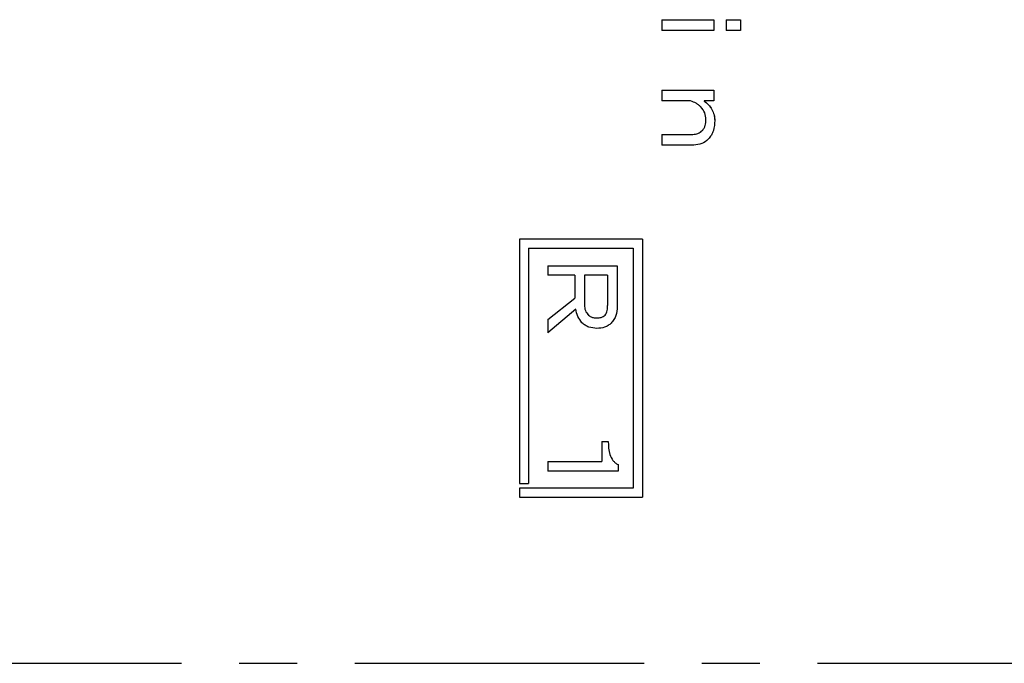
# Model space of a CAD drawing. Extents: x 2 to 594, y 2 to 418.
# Drawn here: x 64 to 85, y 320 to 334 of the extents above; entities that cross this region are included whole.
import ezdxf

# ---------------------------------------------------------------- set-up
doc = ezdxf.new("R2010")
doc.units = 0
doc.linetypes.add('CENTERX2', pattern=[20.32, 12.7, -2.54, 2.54, -2.54])
doc.layers.get('0').update_dxf_attribs({"linetype": 'CONTINUOUS'})

msp = doc.modelspace()

# ---------------------------------------------------------------- linework, layer by layer
at = {"color": 7, "linetype": 'CONTINUOUS'}
for p, q in [((77.84992, 333.95214), (78.9889, 333.95214)), ((77.84992, 333.95214), (77.84992, 333.7174)), ((77.84992, 333.95103), (78.9889, 333.95103)), ((78.9889, 333.95214), (78.9889, 333.7174)), ((79.26348, 333.95214), (79.57873, 333.95214)), ((79.26348, 333.95214), (79.26348, 333.7174)), ((79.26348, 333.95103), (79.57873, 333.95103)), ((79.57873, 333.95214), (79.57873, 333.7174)), ((78.9889, 333.7174), (77.84992, 333.7174)), ((79.57873, 333.7174), (79.26348, 333.7174)), ((77.84992, 332.40323), (77.84992, 332.16724)), ((77.84992, 332.40323), (78.9889, 332.40323)), ((77.84992, 332.40224), (78.9889, 332.40224)), ((78.9889, 332.40323), (78.9889, 332.16724)), ((78.48042, 332.16724), (77.84992, 332.16724)), ((78.9889, 332.16724), (78.77534, 332.16724)), ((78.77534, 332.16724), (78.77534, 332.16627)), ((78.81602, 331.75798), (78.81602, 331.75704)), ((79.00924, 331.73801), (79.00924, 331.73707)), ((77.84992, 331.43487), (78.53127, 331.43487)), ((77.84992, 331.43487), (77.84992, 331.19818)), ((77.84992, 331.43396), (78.53127, 331.43396)), ((78.53127, 331.43487), (78.53127, 331.43396)), ((78.73466, 331.51818), (78.73466, 331.51726)), ((78.55161, 331.19818), (77.84992, 331.19818)), ((77.41941, 329.1347), (74.71941, 329.1347)), ((74.71941, 329.1347), (74.71941, 323.76589)), ((77.41941, 329.13397), (74.71941, 329.13397)), ((74.91941, 328.93682), (74.91941, 323.76589)), ((74.91941, 328.93682), (77.21941, 328.93682)), ((77.21941, 328.93682), (77.21941, 323.66608)), ((77.41941, 329.1347), (77.41941, 323.46643)), ((75.3461, 328.54834), (76.86771, 328.54834)), ((75.3461, 328.54834), (75.3461, 328.3397)), ((75.3461, 328.54765), (76.86771, 328.54765)), ((76.86771, 328.54834), (76.86771, 327.65141)), ((75.93636, 328.3397), (75.3461, 328.3397)), ((75.93636, 328.3397), (75.93636, 327.83681)), ((76.14695, 328.3397), (76.14695, 327.68673)), ((76.65712, 328.3397), (76.14695, 328.3397)), ((76.65712, 328.3397), (76.65712, 327.6779)), ((75.3461, 327.36876), (75.93636, 327.83681)), ((75.3461, 327.36816), (75.93636, 327.83618)), ((75.93636, 327.83681), (75.93636, 327.83618)), ((76.14695, 327.68673), (76.14695, 327.68611)), ((76.65712, 327.6779), (76.65712, 327.67728)), ((75.96009, 327.59842), (75.3461, 327.07712)), ((76.23593, 327.46594), (76.23593, 327.46533)), ((76.60076, 327.46594), (76.60076, 327.46533)), ((75.3461, 327.36876), (75.3461, 327.07712)), ((76.4228, 327.4041), (76.4228, 327.4035)), ((76.52958, 324.68924), (76.67195, 324.68924)), ((76.52958, 324.68924), (76.52958, 324.25144)), ((76.52958, 324.68886), (76.67195, 324.68886)), ((76.67195, 324.68924), (76.67195, 324.68886)), ((75.3461, 324.25144), (76.52958, 324.25144)), ((75.3461, 324.25144), (75.3461, 324.04133)), ((75.3461, 324.25109), (76.52958, 324.25109)), ((76.52958, 324.25144), (76.52958, 324.25109)), ((76.88551, 324.18338), (76.88551, 324.04133)), ((76.88551, 324.04133), (75.3461, 324.04133)), ((74.71941, 323.76589), (74.91941, 323.76589)), ((77.21941, 323.66608), (74.71941, 323.66608)), ((74.71941, 323.66608), (74.71941, 323.46643)), ((77.21941, 323.66578), (74.71941, 323.66578)), ((77.21941, 323.66608), (77.21941, 323.66578)), ((74.71941, 323.46643), (77.41941, 323.46643))]:
    msp.add_line(p, q, dxfattribs=at)
at = {"color": 7, "linetype": 'CENTERX2', "ltscale": 0.5}
msp.add_line((30.46696, 319.81991), (118.39976, 319.81991), dxfattribs=at)
at = {"color": 7, "linetype": 'CONTINUOUS'}
for points, knots in [([(78.70415, 332.03753), (78.68811, 332.05216), (78.65599, 332.08143), (78.58288, 332.12943), (78.52142, 332.15211), (78.48042, 332.16724)], [0, 0, 0, 0, 0.24948012, 0.49945367, 1, 1, 1, 1]), ([(78.77534, 332.16724), (78.79231, 332.15428), (78.82621, 332.12837), (78.88782, 332.06953), (78.95199, 331.98423), (79.001, 331.86491), (79.00649, 331.78029), (79.00924, 331.73801)], [0, 0, 0, 0, 0.12600166, 0.25173758, 0.50199456, 0.75112526, 1, 1, 1, 1]), ([(78.81602, 331.75798), (78.81209, 331.81039), (78.80422, 331.91534), (78.73754, 331.99677), (78.70415, 332.03753)], [0, 0, 0, 0, 0.49937657, 1, 1, 1, 1]), ([(78.77534, 332.16627), (78.80873, 332.13963), (78.87536, 332.08649), (78.95222, 331.98308), (78.99177, 331.88376), (79.00706, 331.80044), (79.00851, 331.75819), (79.00924, 331.73707)], [0, 0, 0, 0, 0.25143116, 0.5016439, 0.75072867, 0.87535174, 1, 1, 1, 1]), ([(78.73466, 331.51818), (78.74888, 331.53474), (78.77727, 331.56781), (78.80977, 331.6496), (78.81352, 331.71466), (78.81602, 331.75798)], [0, 0, 0, 0, 0.25100902, 0.50131506, 1, 1, 1, 1]), ([(78.73466, 331.51726), (78.74888, 331.53381), (78.77728, 331.56688), (78.80977, 331.64867), (78.81352, 331.71373), (78.81602, 331.75704)], [0, 0, 0, 0, 0.25101121, 0.5013308, 1, 1, 1, 1]), ([(79.00924, 331.73801), (79.00487, 331.6637), (78.99832, 331.55207), (78.9398, 331.41317), (78.8912, 331.35656), (78.86686, 331.32821)], [0, 0, 0, 0, 0.49859381, 0.74895103, 1, 1, 1, 1]), ([(78.53127, 331.43487), (78.55007, 331.43594), (78.58763, 331.43806), (78.66022, 331.46033), (78.70492, 331.49507), (78.73466, 331.51818)], [0, 0, 0, 0, 0.25123655, 0.50179978, 1, 1, 1, 1]), ([(78.53127, 331.43396), (78.56896, 331.43802), (78.62553, 331.44412), (78.6914, 331.48161), (78.72025, 331.50538), (78.73466, 331.51726)], [0, 0, 0, 0, 0.49974992, 0.75005175, 1, 1, 1, 1]), ([(78.86686, 331.32821), (78.82105, 331.29054), (78.72925, 331.21503), (78.6109, 331.2038), (78.55161, 331.19818)], [0, 0, 0, 0, 0.49900563, 1, 1, 1, 1]), ([(76.14695, 327.68673), (76.15039, 327.64536), (76.15726, 327.56258), (76.2097, 327.49816), (76.23593, 327.46594)], [0, 0, 0, 0, 0.49978472, 1, 1, 1, 1]), ([(76.14695, 327.68611), (76.15039, 327.64474), (76.15727, 327.56197), (76.2097, 327.49756), (76.23593, 327.46533)], [0, 0, 0, 0, 0.4997824, 1, 1, 1, 1]), ([(76.60076, 327.46594), (76.61105, 327.48153), (76.63161, 327.51271), (76.65299, 327.58486), (76.65547, 327.64069), (76.65712, 327.6779)], [0, 0, 0, 0, 0.25011752, 0.50029501, 1, 1, 1, 1]), ([(76.60076, 327.46533), (76.61105, 327.48092), (76.63161, 327.5121), (76.65299, 327.58425), (76.65547, 327.64008), (76.65712, 327.67728)], [0, 0, 0, 0, 0.25011903, 0.50029651, 1, 1, 1, 1]), ([(76.86771, 327.65141), (76.86305, 327.58517), (76.85605, 327.4857), (76.79972, 327.36406), (76.75607, 327.31419), (76.73424, 327.28924)], [0, 0, 0, 0, 0.49887921, 0.74926386, 1, 1, 1, 1]), ([(76.09356, 327.29807), (76.05901, 327.3426), (75.98983, 327.43175), (75.97001, 327.54283), (75.96009, 327.59842)], [0, 0, 0, 0, 0.49953123, 1, 1, 1, 1]), ([(76.23593, 327.46594), (76.23839, 327.4637), (76.25072, 327.45245), (76.27443, 327.43509), (76.31339, 327.41824), (76.34957, 327.40987), (76.38741, 327.40491), (76.40918, 327.40441), (76.4228, 327.4041)], [0, 0, 0, 0, 0.04939801, 0.24813308, 0.43317629, 0.67653914, 0.7977745, 1, 1, 1, 1]), ([(76.23593, 327.46533), (76.24884, 327.4545), (76.27469, 327.4328), (76.33845, 327.40825), (76.38906, 327.4054), (76.4228, 327.4035)], [0, 0, 0, 0, 0.24953729, 0.49972366, 1, 1, 1, 1]), ([(76.4228, 327.4041), (76.42613, 327.40418), (76.43613, 327.40441), (76.45947, 327.40542), (76.49266, 327.4099), (76.52998, 327.41999), (76.56749, 327.43753), (76.58865, 327.45559), (76.60076, 327.46594)], [0, 0, 0, 0, 0.051757927, 0.155277088, 0.362747978, 0.570188937, 0.753832187, 1, 1, 1, 1]), ([(76.4228, 327.4035), (76.45515, 327.40548), (76.50369, 327.40845), (76.56388, 327.434), (76.58848, 327.4549), (76.60076, 327.46533)], [0, 0, 0, 0, 0.50010417, 0.7503029, 1, 1, 1, 1]), ([(76.4228, 327.17435), (76.36239, 327.17908), (76.27171, 327.18617), (76.1616, 327.23871), (76.11623, 327.2783), (76.09356, 327.29807)], [0, 0, 0, 0, 0.49972823, 0.75008121, 1, 1, 1, 1]), ([(76.73424, 327.28924), (76.71282, 327.27056), (76.66996, 327.23317), (76.56531, 327.18502), (76.47978, 327.17862), (76.4228, 327.17435)], [0, 0, 0, 0, 0.24999893, 0.50027733, 1, 1, 1, 1]), ([(76.67195, 324.68924), (76.6746, 324.59174), (76.67858, 324.44544), (76.75598, 324.29133), (76.8231, 324.22074), (76.8647, 324.19584), (76.88551, 324.18338)], [0, 0, 0, 0, 0.49932121, 0.74916582, 0.87455495, 1, 1, 1, 1]), ([(76.67195, 324.68886), (76.6746, 324.59136), (76.67859, 324.44508), (76.75598, 324.29097), (76.8231, 324.22039), (76.8647, 324.19549), (76.88551, 324.18304)], [0, 0, 0, 0, 0.4993123, 0.74916024, 0.87454754, 1, 1, 1, 1])]:
    msp.add_open_spline(points, degree=3, knots=knots, dxfattribs=at)

doc.saveas('drawing.dxf')
